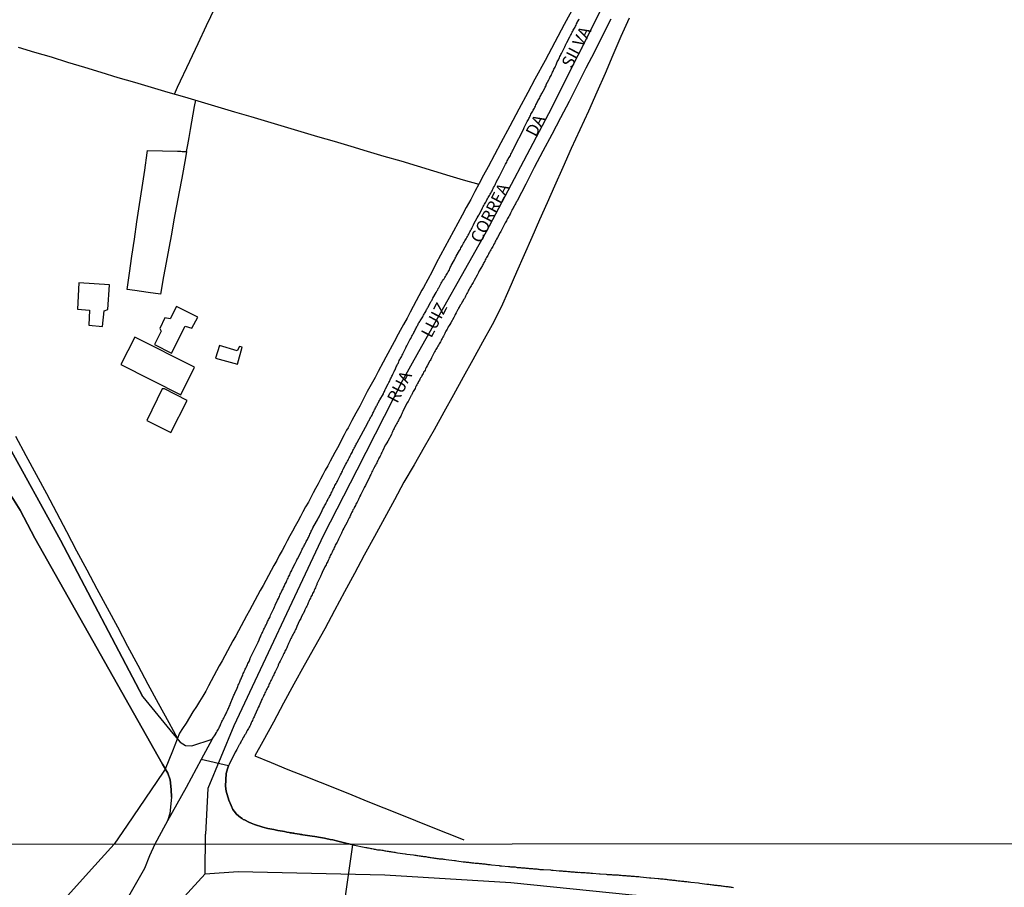
# Model space of a CAD drawing. Units: millimetres. Extents: x 190368 to 195186, y 1654891 to 1660437.
# Drawn here: x 193901 to 194102, y 1656548 to 1656726 of the extents above; entities that cross this region are included whole.
import ezdxf

# ---------------------------------------------------------------- set-up
doc = ezdxf.new("R2010")
doc.units = ezdxf.units.MM
for name, color, linetype in [('V-CRUZAMENTO', 1, 'Continuous'), ('V-EDIFICACAO', 7, 'Continuous'), ('V-EIXO_DE_LOGRADOURO', 3, 'Continuous'), ('V-LOTE', 1, 'Continuous'), ('V-NOME_DOS_LOGRADOUROS', 7, 'Continuous'), ('V-QUADRA', 21, 'Continuous'), ('V-REFERENCIA', 74, 'Continuous'), ('V-TESTADA', 5, 'Continuous'), ('X-LIMITE_1000', 7, 'Continuous')]:
    doc.layers.add(name, color=color, linetype=linetype)

msp = doc.modelspace()

# ---------------------------------------------------------------- linework, layer by layer
at = {"layer": 'V-CRUZAMENTO'}
msp.add_lwpolyline([(193967.16, 1656544.59), (193968.84, 1656556.56), (193966.62, 1656557.13), (193965.77, 1656557.34), (193964.73, 1656557.56), (193964.22, 1656557.67), (193963.32, 1656557.84), (193963.06, 1656557.9), (193962.25, 1656558.07), (193961.08, 1656558.29), (193960.54, 1656558.37), (193958.62, 1656558.65), (193958.41, 1656558.67), (193958.15, 1656558.71), (193957.9, 1656558.75), (193957, 1656558.88), (193956.74, 1656558.93), (193956.53, 1656558.97), (193956.27, 1656559.01), (193956.02, 1656559.05), (193955.8, 1656559.1), (193955.33, 1656559.18), (193954.86, 1656559.27), (193954.44, 1656559.35), (193953.97, 1656559.44), (193953.46, 1656559.54), (193952.64, 1656559.72), (193951.44, 1656559.91), (193950.44, 1656560.19), (193948.71, 1656560.76), (193947.99, 1656561.02), (193947.56, 1656561.21), (193946.62, 1656561.66), (193946.41, 1656561.79), (193946.17, 1656561.94), (193945.83, 1656562.17), (193945.03, 1656562.84), (193944.5, 1656563.5), (193944.29, 1656563.84), (193943.89, 1656564.65), (193943.44, 1656565.76), (193942.91, 1656567.58), (193942.75, 1656568.58), (193942.9, 1656571.19), (193943.14, 1656572.13), (193943.14, 1656572.13), (193943.14, 1656572.13), (193943.38, 1656572.79), (193937.74, 1656574.04), (193934.72, 1656568.35), (193930.86, 1656561.48), (193930.45, 1656560.75), (193928.24, 1656556.73), (193927.19, 1656554.33), (193926.17, 1656551.68), (193921.48, 1656543.6)], dxfattribs=at)
at = {"layer": 'V-EDIFICACAO'}
for points in [[(193912.72, 1656671.81), (193912.42, 1656666.44), (193914.85, 1656666.22), (193914.76, 1656663.13), (193917.57, 1656662.87), (193917.89, 1656666.13), (193918.61, 1656666.35), (193918.99, 1656671.46), (193912.72, 1656671.81)], [(193930.32, 1656664.69), (193929.29, 1656662.51), (193929.58, 1656661.94), (193928.18, 1656659.2), (193931.7, 1656657.45), (193934.5, 1656662.95), (193935.89, 1656662.53), (193937.06, 1656664.83), (193932.71, 1656666.96), (193931.42, 1656664.49), (193930.32, 1656664.69)], [(193924.16, 1656660.72), (193921.31, 1656655.07), (193933.6, 1656648.9), (193936.42, 1656654.56), (193924.16, 1656660.72)], [(193941.54, 1656659.02), (193940.74, 1656656.38), (193945.23, 1656655.14), (193946.14, 1656658.63), (193945.66, 1656658.76), (193945.17, 1656657.91), (193941.54, 1656659.02)], [(193930.28, 1656650.11), (193929.76, 1656650.08), (193926.6, 1656643.58), (193931.56, 1656641.13), (193934.92, 1656647.73), (193930.28, 1656650.11)]]:
    msp.add_lwpolyline(points, close=True, dxfattribs=at)
at = {"layer": 'V-EIXO_DE_LOGRADOURO'}
for points in [[(194092.97, 1656902.09), (194084.94, 1656889.82), (194078.7, 1656876.36), (194076.32, 1656861.56), (194074.84, 1656846.16), (194071.42, 1656831.51), (194066.07, 1656817.9), (194059.08, 1656804.29), (194051.79, 1656790.68), (194044.21, 1656776.18), (194032.46, 1656753.94), (194021.01, 1656730.51), (194008.96, 1656706.49), (193996.17, 1656682.32), (193982.34, 1656657.7), (193979.06, 1656651.79), (193969.69, 1656633.39), (193962.85, 1656620.11), (193944.48, 1656580.95), (193939.15, 1656568.13), (193938.69, 1656558.74)], [(193938.62, 1656550.6), (193938.69, 1656558.74)], [(193904.38, 1656519.07), (193904.38, 1656519.07), (193904.38, 1656519.07), (193904.38, 1656519.07), (193905.16, 1656519.94), (193930.76, 1656541.98), (193938.62, 1656550.6), (193945.34, 1656551.09), (193975.44, 1656550.42), (194001.25, 1656548.84), (194026.12, 1656546.31), (194043.08, 1656544.94), (194059.31, 1656541.99), (194089.13, 1656533.03), (194111.46, 1656526.28), (194130.95, 1656521.11), (194143.6, 1656519.21), (194171.83, 1656516.89), (194204.18, 1656511.93), (194222.83, 1656507.29)]]:
    msp.add_lwpolyline(points, dxfattribs=at)
at = {"layer": 'V-LOTE'}
for points in [[(194014.13, 1656728.45), (194012.16, 1656724.82), (194010.25, 1656721.19), (194008.25, 1656717.42), (194006.19, 1656713.61), (194004.72, 1656710.9), (194002.89, 1656707.45), (194001.04, 1656704), (193999.19, 1656700.55), (193996.57, 1656695.67), (193995.65, 1656693.94), (193994.73, 1656692.21), (193993.86, 1656690.61), (193993.04, 1656688.97), (193992.12, 1656687.33), (193991.25, 1656685.69), (193990.35, 1656684.05), (193989.52, 1656682.41), (193988.63, 1656680.77), (193987.73, 1656679.13), (193986.83, 1656677.49), (193985.93, 1656675.85), (193985.09, 1656674.19), (193984.2, 1656672.53), (193983.31, 1656670.87), (193983.02, 1656670.36), (193981.24, 1656667), (193980.6, 1656665.85), (193979.96, 1656664.59), (193979.26, 1656663.33), (193978.56, 1656662.07), (193978.13, 1656661.3), (193977.32, 1656659.75), (193975.64, 1656656.6), (193975.09, 1656655.54), (193974.05, 1656653.68), (193973.43, 1656652.42), (193972.62, 1656650.99), (193972.62, 1656650.99), (193971.82, 1656649.52), (193971.05, 1656648.04), (193970.26, 1656646.56), (193969.47, 1656645.08), (193968.68, 1656643.6), (193967.91, 1656642.11), (193967.59, 1656641.59), (193967.11, 1656640.69), (193966.63, 1656639.79), (193966.16, 1656638.88), (193965.7, 1656637.97), (193965.19, 1656637.06), (193964.68, 1656636.15), (193964.18, 1656635.23), (193963.7, 1656634.31), (193963.22, 1656633.39), (193962.74, 1656632.47), (193962.24, 1656631.55), (193961.76, 1656630.62), (193961.23, 1656629.69), (193960.75, 1656628.75), (193960.25, 1656627.8), (193959.75, 1656626.84), (193959.18, 1656625.88), (193958.64, 1656624.89), (193958.1, 1656623.9), (193957.56, 1656622.91), (193957.02, 1656621.92), (193956.48, 1656620.93), (193955.94, 1656619.94), (193955.42, 1656618.94), (193954.9, 1656617.94), (193954.36, 1656616.94), (193953.78, 1656615.93), (193953.25, 1656614.9), (193952.69, 1656613.87), (193952.13, 1656612.84), (193951.57, 1656611.81), (193951.01, 1656610.78), (193950.45, 1656609.75), (193949.89, 1656608.72), (193949.33, 1656607.69), (193948.77, 1656606.66), (193948.21, 1656605.63), (193947.65, 1656604.6), (193947.09, 1656603.57), (193946.53, 1656602.54), (193945.97, 1656601.51), (193945.41, 1656600.48), (193944.85, 1656599.45), (193944.29, 1656598.42), (193943.73, 1656597.39), (193943.17, 1656596.36), (193942.61, 1656595.33), (193942.05, 1656594.3), (193941.49, 1656593.27), (193940.93, 1656592.24), (193940.37, 1656591.21), (193939.81, 1656590.18), (193939.25, 1656589.15), (193938.73, 1656588.09), (193938.12, 1656587.03), (193937.45, 1656585.97), (193936.78, 1656584.91), (193936.08, 1656583.85), (193935.38, 1656582.7), (193934.67, 1656581.55), (193933.93, 1656580.4), (193933.32, 1656579.47), (193931.91, 1656575.77), (193930.41, 1656572.07), (193929.98, 1656571.47), (193927.53, 1656567.88), (193925.08, 1656564.25), (193922.59, 1656560.62), (193919.96, 1656556.73)], [(193932.33, 1656710.57), (193932.9, 1656711.95), (193935.46, 1656717.28), (193937.17, 1656720.96), (193938.88, 1656724.64), (193940.66, 1656728.3)], [(194025.47, 1656726.12), (194023.82, 1656722.34), (194022.17, 1656718.56), (194020.56, 1656714.75), (194018.89, 1656710.92), (194017.16, 1656707.09), (194015.38, 1656703.26), (194013.64, 1656699.39), (194011.9, 1656695.52), (194010.16, 1656691.65), (194008.69, 1656688.24), (194007.11, 1656684.74), (194005.57, 1656681.17), (194003.96, 1656677.6), (194002.38, 1656674.03), (194000.86, 1656670.44), (193999.23, 1656666.85), (193997.39, 1656663.26), (193995.44, 1656659.67), (193993.44, 1656656.08), (193991.46, 1656652.49), (193989.48, 1656648.9), (193987.48, 1656645.31), (193985.5, 1656641.72), (193983.46, 1656638.13), (193981.4, 1656634.54), (193979.34, 1656630.95), (193977.37, 1656627.34), (193975.35, 1656623.56), (193973.27, 1656619.78), (193971.19, 1656616), (193969.17, 1656612.22), (193967.15, 1656608.44), (193965.13, 1656604.66), (193963.09, 1656600.88), (193960.99, 1656597.1), (193958.89, 1656593.32), (193956.79, 1656589.54), (193954.68, 1656585.62), (193952.57, 1656581.7), (193950.42, 1656577.79), (193948.79, 1656574.81)], [(193900.25, 1656720.17), (193903.62, 1656719.18), (193907.01, 1656718.19), (193910.34, 1656717.14), (193913.86, 1656716.09), (193917.19, 1656715.04), (193920.67, 1656713.99), (193924.13, 1656713), (193927.53, 1656711.99), (193930.93, 1656710.98), (193934.33, 1656709.97), (193937.75, 1656708.96), (193941.17, 1656707.95), (193944.57, 1656706.94), (193947.97, 1656705.93), (193951.37, 1656704.92), (193954.77, 1656703.91), (193958.19, 1656702.9), (193961.61, 1656701.89), (193965.03, 1656700.88), (193968.45, 1656699.87), (193971.8, 1656698.86), (193975.24, 1656697.85), (193978.7, 1656696.84), (193982.05, 1656695.83), (193985.4, 1656694.82), (193988.75, 1656693.81), (193991.5, 1656693), (193994.66, 1656692.08)], [(193934.74, 1656698.76), (193935.01, 1656700.12), (193935.28, 1656701.66), (193935.56, 1656703.28), (193936.43, 1656707.99), (193936.66, 1656709.28)], [(193934.74, 1656698.76), (193934.53, 1656697.47), (193933.8, 1656693.34), (193933.24, 1656690.5), (193932.7, 1656687.64), (193932.16, 1656684.78), (193931.66, 1656681.86), (193931.16, 1656678.94), (193930.6, 1656676.02), (193930.05, 1656673.16), (193929.42, 1656669.54), (193926.9, 1656669.87), (193924.14, 1656670.25), (193922.58, 1656670.51), (193923.05, 1656673.81), (193923.54, 1656677.3), (193924.1, 1656680.82), (193924.59, 1656684.36), (193925.12, 1656687.88), (193925.68, 1656691.4), (193926.21, 1656694.94), (193926.68, 1656698.48), (193926.76, 1656698.97), (193929.83, 1656698.9), (193932.92, 1656698.83), (193933.17, 1656698.82), (193933.38, 1656698.82), (193933.6, 1656698.82), (193933.85, 1656698.8), (193934.06, 1656698.8), (193934.28, 1656698.8), (193934.74, 1656698.76)], [(193899.72, 1656640.36), (193901.86, 1656636.45), (193903.95, 1656632.54), (193906.04, 1656628.63), (193908.11, 1656624.72), (193910.18, 1656620.81), (193912.25, 1656616.9), (193914.32, 1656612.99), (193916.41, 1656609.08), (193918.5, 1656605.17), (193920.59, 1656601.26), (193922.68, 1656597.35), (193924.77, 1656593.44), (193926.86, 1656589.53), (193928.95, 1656585.6), (193931.13, 1656581.65), (193932.91, 1656578.4)], [(193948.79, 1656574.81), (193952.09, 1656573.42), (193955.5, 1656572.03), (193958.91, 1656570.72), (193962.16, 1656569.41), (193965.42, 1656568.1), (193968.68, 1656566.79), (193971.94, 1656565.48), (193975.2, 1656564.17), (193978.46, 1656562.86), (193981.71, 1656561.55), (193984.88, 1656560.24), (193988.2, 1656558.93), (193991.48, 1656557.64), (193991.62, 1656557.58)], [(193741.4, 1656508.18), (193746.27, 1656506.97), (193753.43, 1656504.92), (193760.62, 1656502.48), (193767.81, 1656500.04), (193775, 1656497.73), (193782.19, 1656495.42), (193789.4, 1656493.08), (193796.61, 1656490.67), (193803.85, 1656488.31), (193811.09, 1656485.95), (193818.33, 1656483.59), (193825.57, 1656481.23), (193826.37, 1656480.93), (193842.34, 1656493.01), (193858.25, 1656504.99), (193873.24, 1656516.31), (193888.15, 1656527.48), (193899.41, 1656536.16), (193907.77, 1656543.21), (193908.57, 1656544.1), (193915.31, 1656551.6), (193919.96, 1656556.73)]]:
    msp.add_lwpolyline(points, dxfattribs=at)
at = {"layer": 'V-QUADRA'}
for points in [[(193940, 1656578.23), (193940.76, 1656579.34), (193940.79, 1656579.41), (193940.89, 1656579.6), (193941.04, 1656579.86), (193941.19, 1656580.07), (193941.3, 1656580.28), (193941.43, 1656580.54), (193941.53, 1656580.75), (193941.64, 1656580.97), (193941.75, 1656581.18), (193941.81, 1656581.4), (193941.94, 1656581.65), (193942.03, 1656581.86), (193942.15, 1656582.08), (193942.26, 1656582.33), (193942.39, 1656582.55), (193942.47, 1656582.76), (193942.6, 1656583.02), (193942.73, 1656583.23), (193942.84, 1656583.45), (193942.95, 1656583.66), (193943.05, 1656583.87), (193943.16, 1656584.09), (193943.26, 1656584.3), (193943.37, 1656584.51), (193943.44, 1656584.73), (193943.54, 1656584.94), (193943.63, 1656585.15), (193943.71, 1656585.37), (193943.72, 1656585.43), (193944.33, 1656586.9), (193944.48, 1656587.25), (193944.59, 1656587.46), (193944.65, 1656587.67), (193944.66, 1656587.69), (193945.12, 1656588.7), (193945.29, 1656589.04), (193945.38, 1656589.3), (193945.49, 1656589.51), (193945.57, 1656589.72), (193945.7, 1656589.98), (193945.74, 1656590.19), (193945.83, 1656590.41), (193945.94, 1656590.62), (193946.02, 1656590.83), (193946.1, 1656591.05), (193946.21, 1656591.26), (193946.32, 1656591.47), (193946.4, 1656591.69), (193946.51, 1656591.9), (193946.6, 1656592.12), (193946.72, 1656592.37), (193946.81, 1656592.58), (193946.92, 1656592.8), (193947.07, 1656593.05), (193947.15, 1656593.27), (193947.26, 1656593.48), (193947.36, 1656593.74), (193947.47, 1656593.95), (193947.58, 1656594.17), (193947.68, 1656594.38), (193947.75, 1656594.59), (193947.81, 1656594.81), (193947.82, 1656594.87), (193949.42, 1656598.14), (193949.65, 1656598.61), (193949.76, 1656598.82), (193949.82, 1656599.03), (193949.93, 1656599.25), (193950.01, 1656599.46), (193950.1, 1656599.67), (193950.23, 1656599.89), (193950.31, 1656600.1), (193950.42, 1656600.32), (193950.55, 1656600.57), (193950.63, 1656600.79), (193950.74, 1656601), (193950.87, 1656601.26), (193950.98, 1656601.47), (193951.08, 1656601.68), (193951.21, 1656601.94), (193951.29, 1656602.15), (193951.4, 1656602.37), (193951.51, 1656602.58), (193951.59, 1656602.79), (193951.72, 1656603.01), (193951.83, 1656603.22), (193951.89, 1656603.43), (193952, 1656603.65), (193952, 1656603.67), (193952.66, 1656605.06), (193952.83, 1656605.4), (193952.83, 1656605.4), (193952.94, 1656605.65), (193952.96, 1656605.72), (193953.45, 1656606.76), (193953.6, 1656607.06), (193953.71, 1656607.28), (193953.81, 1656607.53), (193953.9, 1656607.75), (193953.98, 1656607.96), (193954.11, 1656608.22), (193954.22, 1656608.43), (193954.33, 1656608.64), (193954.45, 1656608.9), (193954.56, 1656609.11), (193954.65, 1656609.33), (193954.75, 1656609.54), (193954.84, 1656609.75), (193954.95, 1656609.97), (193955.07, 1656610.18), (193955.16, 1656610.39), (193955.27, 1656610.61), (193955.35, 1656610.82), (193955.46, 1656611.04), (193955.59, 1656611.29), (193955.69, 1656611.51), (193955.8, 1656611.72), (193955.91, 1656611.98), (193955.99, 1656612.19), (193956.1, 1656612.4), (193956.21, 1656612.66), (193956.33, 1656612.87), (193956.44, 1656613.11), (193957.02, 1656614.24), (193957.19, 1656614.58), (193957.29, 1656614.79), (193957.4, 1656615.01), (193957.49, 1656615.2), (193958.11, 1656616.42), (193958.26, 1656616.76), (193958.38, 1656617.01), (193958.47, 1656617.23), (193958.6, 1656617.44), (193958.73, 1656617.7), (193958.85, 1656617.91), (193958.98, 1656618.13), (193959.09, 1656618.34), (193959.2, 1656618.55), (193959.3, 1656618.77), (193959.41, 1656618.98), (193959.54, 1656619.19), (193959.65, 1656619.41), (193959.75, 1656619.62), (193959.86, 1656619.83), (193959.96, 1656620.05), (193960.07, 1656620.26), (193960.18, 1656620.47), (193960.26, 1656620.69), (193960.35, 1656620.9), (193960.48, 1656621.12), (193960.6, 1656621.37), (193960.69, 1656621.56), (193961.42, 1656622.87), (193961.61, 1656623.21), (193961.63, 1656623.27), (193961.67, 1656623.35), (193961.69, 1656623.42), (193961.72, 1656623.44), (193961.78, 1656623.55), (193961.82, 1656623.63), (193961.93, 1656623.85), (193962, 1656624), (193962.55, 1656625.13), (193962.74, 1656625.47), (193962.85, 1656625.69), (193962.97, 1656625.9), (193963.06, 1656626.11), (193963.19, 1656626.33), (193963.3, 1656626.54), (193963.42, 1656626.75), (193963.51, 1656626.97), (193963.64, 1656627.18), (193963.74, 1656627.39), (193963.83, 1656627.61), (193963.98, 1656627.82), (193964.09, 1656628.03), (193964.21, 1656628.25), (193964.32, 1656628.46), (193964.41, 1656628.67), (193964.53, 1656628.89), (193964.6, 1656629.1), (193964.62, 1656629.14), (193964.66, 1656629.25), (193964.73, 1656629.32), (193964.75, 1656629.36), (193964.77, 1656629.42), (193964.81, 1656629.55), (193964.85, 1656629.57), (193964.85, 1656629.65), (193964.92, 1656629.7), (193964.94, 1656629.72), (193964.98, 1656629.79), (193964.98, 1656629.79), (193965.07, 1656630), (193965.2, 1656630.25), (193965.3, 1656630.47), (193965.43, 1656630.68), (193965.56, 1656630.94), (193965.69, 1656631.15), (193965.8, 1656631.39), (193966.33, 1656632.48), (193966.54, 1656632.82), (193966.63, 1656633.03), (193966.74, 1656633.24), (193966.84, 1656633.5), (193966.89, 1656633.61), (193967.44, 1656634.65), (193967.61, 1656635), (193967.76, 1656635.25), (193967.87, 1656635.47), (193967.97, 1656635.68), (193968.1, 1656635.94), (193968.23, 1656636.15), (193968.34, 1656636.36), (193968.46, 1656636.62), (193968.59, 1656636.83), (193968.7, 1656637.05), (193968.81, 1656637.26), (193968.89, 1656637.47), (193969.02, 1656637.69), (193969.13, 1656637.9), (193969.25, 1656638.11), (193969.36, 1656638.33), (193969.47, 1656638.54), (193969.57, 1656638.75), (193969.7, 1656638.97), (193969.77, 1656639.11), (193971.85, 1656643.02), (193972.09, 1656643.45), (193972.18, 1656643.62), (193972.29, 1656643.79), (193972.37, 1656643.96), (193972.48, 1656644.18), (193972.56, 1656644.35), (193972.67, 1656644.52), (193972.8, 1656644.73), (193972.88, 1656644.9), (193972.95, 1656645.08), (193973.08, 1656645.29), (193973.18, 1656645.46), (193973.25, 1656645.63), (193973.31, 1656645.8), (193973.42, 1656646.01), (193973.5, 1656646.19), (193973.63, 1656646.4), (193973.74, 1656646.61), (193973.84, 1656646.78), (193973.91, 1656646.95), (193973.99, 1656647.13), (193974.1, 1656647.3), (193974.19, 1656647.47), (193974.31, 1656647.68), (193974.4, 1656647.87), (193975.11, 1656649.09), (193975.17, 1656649.24), (193975.23, 1656649.35), (193975.34, 1656649.56), (193975.45, 1656649.77), (193975.51, 1656649.94), (193975.58, 1656650.09), (193976.11, 1656651.14), (193976.24, 1656651.4), (193976.34, 1656651.61), (193976.41, 1656651.78), (193976.49, 1656651.95), (193976.58, 1656652.12), (193976.71, 1656652.34), (193976.75, 1656652.51), (193976.88, 1656652.72), (193976.99, 1656652.93), (193977.09, 1656653.1), (193977.15, 1656653.28), (193977.26, 1656653.49), (193977.35, 1656653.66), (193977.41, 1656653.83), (193977.5, 1656654), (193977.54, 1656654.02), (193977.58, 1656654.22), (193977.65, 1656654.39), (193977.75, 1656654.6), (193977.86, 1656654.81), (193977.95, 1656654.98), (193978.03, 1656655.15), (193978.12, 1656655.33), (193978.2, 1656655.5), (193978.29, 1656655.67), (193978.37, 1656655.88), (193978.5, 1656656.09), (193978.59, 1656656.27), (193978.69, 1656656.48), (193978.82, 1656656.69), (193978.88, 1656656.86), (193978.97, 1656657.03), (193978.97, 1656657.03), (193979.08, 1656657.2), (193979.12, 1656657.31), (193979.72, 1656658.49), (193979.82, 1656658.74), (193979.93, 1656658.91), (193980, 1656659.08), (193980.04, 1656659.19), (193980.57, 1656660.15), (193980.72, 1656660.41), (193980.78, 1656660.58), (193980.89, 1656660.75), (193980.98, 1656660.92), (193981.08, 1656661.13), (193981.17, 1656661.3), (193981.28, 1656661.48), (193981.38, 1656661.69), (193981.47, 1656661.86), (193981.55, 1656662.03), (193981.66, 1656662.2), (193981.77, 1656662.42), (193981.87, 1656662.59), (193981.96, 1656662.8), (193982.07, 1656663.01), (193982.15, 1656663.18), (193982.26, 1656663.36), (193982.34, 1656663.57), (193982.45, 1656663.74), (193982.56, 1656663.91), (193982.64, 1656664.04), (193982.77, 1656664.23), (193982.9, 1656664.44), (193983.05, 1656664.66), (193983.18, 1656664.89), (193983.28, 1656665.06), (193983.37, 1656665.23), (193983.48, 1656665.41), (193983.56, 1656665.58), (193983.67, 1656665.75), (193983.8, 1656665.96), (193983.88, 1656666.17), (193983.99, 1656666.34), (193984.07, 1656666.52), (193984.18, 1656666.73), (193984.21, 1656666.79), (193984.78, 1656667.82), (193984.93, 1656668.05), (193985.03, 1656668.22), (193985.12, 1656668.39), (193985.21, 1656668.57), (193985.27, 1656668.71), (193985.93, 1656669.87), (193986.06, 1656670.1), (193986.17, 1656670.27), (193986.27, 1656670.44), (193986.38, 1656670.66), (193986.47, 1656670.83), (193986.68, 1656671.26), (193986.81, 1656671.51), (193986.98, 1656671.77), (193987.11, 1656671.98), (193987.23, 1656672.24), (193987.36, 1656672.45), (193987.55, 1656672.67), (193987.7, 1656672.92), (193987.83, 1656673.14), (193987.96, 1656673.39), (193988.13, 1656673.65), (193988.26, 1656673.86), (193988.41, 1656674.12), (193988.54, 1656674.33), (193988.64, 1656674.54), (193988.73, 1656674.76), (193988.81, 1656674.97), (193988.94, 1656675.19), (193989.03, 1656675.38), (193989.69, 1656676.57), (193989.86, 1656676.89), (193989.97, 1656677.11), (193990.06, 1656677.3), (193990.74, 1656678.45), (193990.93, 1656678.77), (193990.99, 1656678.99), (193991.14, 1656679.24), (193991.25, 1656679.46), (193991.4, 1656679.71), (193991.57, 1656679.97), (193991.65, 1656680.18), (193991.83, 1656680.44), (193991.95, 1656680.65), (193992.06, 1656680.87), (193992.21, 1656681.12), (193992.34, 1656681.34), (193992.49, 1656681.59), (193992.62, 1656681.85), (193992.72, 1656682.06), (193992.87, 1656682.32), (193992.98, 1656682.53), (193993.13, 1656682.75), (193993.24, 1656683), (193993.32, 1656683.22), (193993.32, 1656683.22), (193993.47, 1656683.47), (193993.6, 1656683.73), (193993.68, 1656683.94), (193993.69, 1656683.96), (193994.37, 1656685.16), (193994.56, 1656685.52), (193994.69, 1656685.73), (193994.73, 1656685.84), (193995.31, 1656686.89), (193995.46, 1656687.23), (193995.58, 1656687.49), (193995.73, 1656687.7), (193995.86, 1656687.96), (193995.99, 1656688.17), (193996.1, 1656688.38), (193996.25, 1656688.64), (193996.35, 1656688.85), (193996.48, 1656689.07), (193996.61, 1656689.32), (193996.74, 1656689.54), (193996.87, 1656689.79), (193997.01, 1656690.05), (193997.14, 1656690.26), (193997.27, 1656690.52), (193997.4, 1656690.73), (193997.51, 1656690.95), (193997.63, 1656691.2), (193997.72, 1656691.42), (193997.87, 1656691.67), (193998, 1656691.93), (193998.12, 1656692.14), (193998.23, 1656692.4), (193998.26, 1656692.46), (193998.94, 1656693.7), (193999.09, 1656694.02), (193999.21, 1656694.28), (193999.33, 1656694.51), (193999.84, 1656695.52), (194000, 1656695.9), (194000.15, 1656696.16), (194000.26, 1656696.37), (194000.39, 1656696.58), (194000.52, 1656696.84), (194000.62, 1656697.05), (194000.71, 1656697.27), (194000.88, 1656697.52), (194001.01, 1656697.74), (194001.14, 1656697.99), (194001.26, 1656698.25), (194001.37, 1656698.46), (194001.5, 1656698.72), (194001.61, 1656698.93), (194001.71, 1656699.15), (194001.84, 1656699.4), (194001.93, 1656699.62), (194003.89, 1656703.41), (194003.93, 1656703.54), (194003.98, 1656703.63), (194004, 1656703.69), (194004.47, 1656704.63), (194004.6, 1656704.91), (194004.72, 1656705.13), (194004.83, 1656705.34), (194004.94, 1656705.55), (194005.04, 1656705.77), (194005.15, 1656705.98), (194005.28, 1656706.19), (194005.36, 1656706.41), (194005.49, 1656706.62), (194005.6, 1656706.83), (194005.73, 1656707.05), (194005.81, 1656707.26), (194005.94, 1656707.47), (194006.07, 1656707.69), (194006.18, 1656707.9), (194006.28, 1656708.11), (194006.35, 1656708.33), (194006.48, 1656708.54), (194006.58, 1656708.76), (194006.71, 1656708.97), (194006.8, 1656709.18), (194006.92, 1656709.4), (194007.05, 1656709.61), (194007.16, 1656709.82), (194007.26, 1656710.04), (194007.37, 1656710.25), (194007.48, 1656710.46), (194007.57, 1656710.65), (194008.14, 1656711.66), (194008.29, 1656711.96), (194008.4, 1656712.17), (194008.46, 1656712.27), (194008.48, 1656712.39), (194008.51, 1656712.53), (194009.04, 1656713.47), (194009.17, 1656713.75), (194009.27, 1656713.97), (194009.38, 1656714.18), (194009.49, 1656714.39), (194009.57, 1656714.61), (194009.57, 1656714.61), (194009.7, 1656714.82), (194009.81, 1656715.03), (194009.89, 1656715.25), (194010, 1656715.46), (194010.08, 1656715.67), (194010.21, 1656715.89), (194010.32, 1656716.1), (194010.4, 1656716.32), (194010.51, 1656716.53), (194010.58, 1656716.74), (194010.66, 1656716.96), (194010.77, 1656717.17), (194010.87, 1656717.38), (194011, 1656717.6), (194011.11, 1656717.81), (194011.19, 1656718.02), (194011.3, 1656718.24), (194011.41, 1656718.45), (194011.51, 1656718.66), (194011.62, 1656718.88), (194011.75, 1656719.15), (194012.31, 1656720.26), (194012.37, 1656720.43), (194012.41, 1656720.43), (194012.43, 1656720.54), (194012.48, 1656720.63), (194012.52, 1656720.67), (194012.54, 1656720.76), (194012.65, 1656720.97), (194012.74, 1656721.16), (194013.31, 1656722.29), (194013.5, 1656722.59), (194013.59, 1656722.81), (194013.71, 1656723.02), (194013.82, 1656723.23), (194013.95, 1656723.45), (194014.03, 1656723.66), (194014.16, 1656723.87), (194014.27, 1656724.09), (194014.4, 1656724.3), (194014.48, 1656724.52), (194014.61, 1656724.73), (194014.72, 1656724.94), (194014.83, 1656725.16), (194014.87, 1656725.28), (194014.91, 1656725.37), (194015.02, 1656725.58), (194015.15, 1656725.8), (194015.25, 1656726.01)], [(194021.72, 1656725.95), (194020.04, 1656722.59), (194018.36, 1656719.23), (194016.64, 1656715.87), (194014.92, 1656712.47), (194013.2, 1656709.07), (194011.41, 1656705.67), (194009.62, 1656702.27), (194007.83, 1656698.87), (194006.04, 1656695.47), (194004.31, 1656692.05), (194002.54, 1656688.63), (194002.5, 1656688.62), (194002.48, 1656688.55), (194002.44, 1656688.53), (194002.4, 1656688.46), (194002.33, 1656688.36), (194002.18, 1656688.04), (194002.08, 1656687.83), (194001.93, 1656687.57), (194001.82, 1656687.36), (194001.69, 1656687.14), (194001.54, 1656686.89), (194001.44, 1656686.67), (194001.31, 1656686.42), (194001.2, 1656686.16), (194001.09, 1656685.95), (194000.95, 1656685.69), (194000.84, 1656685.48), (194000.71, 1656685.27), (194000.58, 1656685.01), (194000.45, 1656684.8), (194000.35, 1656684.58), (194000.2, 1656684.33), (194000.11, 1656684.13), (193999.51, 1656683.04), (193999.3, 1656682.66), (193999.17, 1656682.4), (193999.07, 1656682.17), (193998.51, 1656681.12), (193998.32, 1656680.78), (193998.19, 1656680.52), (193998.06, 1656680.31), (193997.93, 1656680.05), (193997.79, 1656679.8), (193997.68, 1656679.58), (193997.55, 1656679.33), (193997.42, 1656679.11), (193997.29, 1656678.86), (193997.12, 1656678.6), (193996.99, 1656678.39), (193996.87, 1656678.13), (193996.76, 1656677.92), (193996.65, 1656677.71), (193996.52, 1656677.45), (193996.4, 1656677.24), (193996.27, 1656677.02), (193996.14, 1656676.77), (193996.01, 1656676.55), (193995.88, 1656676.3), (193995.73, 1656676.04), (193995.63, 1656675.83), (193995.48, 1656675.57), (193995.42, 1656675.42), (193994.77, 1656674.31), (193994.6, 1656673.95), (193994.49, 1656673.69), (193994.37, 1656673.45), (193993.7, 1656672.3), (193993.49, 1656671.94), (193993.36, 1656671.68), (193993.24, 1656671.47), (193993.11, 1656671.21), (193992.98, 1656671), (193992.85, 1656670.79), (193992.72, 1656670.53), (193992.59, 1656670.32), (193992.47, 1656670.1), (193992.34, 1656669.85), (193992.25, 1656669.63), (193992.12, 1656669.38), (193991.97, 1656669.12), (193991.85, 1656668.91), (193991.72, 1656668.65), (193991.55, 1656668.44), (193991.44, 1656668.22), (193991.29, 1656667.97), (193991.29, 1656667.97), (193991.19, 1656667.75), (193991.04, 1656667.5), (193990.89, 1656667.24), (193990.76, 1656667.03), (193990.61, 1656666.77), (193990.53, 1656666.56), (193990.53, 1656666.54), (193990.4, 1656666.39), (193990.01, 1656665.66), (193989.86, 1656665.32), (193989.73, 1656665.11), (193989.6, 1656664.85), (193989.54, 1656664.74), (193988.92, 1656663.65), (193988.71, 1656663.31), (193988.58, 1656663.06), (193988.41, 1656662.8), (193988.3, 1656662.59), (193988.17, 1656662.33), (193988.05, 1656662.12), (193987.94, 1656661.9), (193987.81, 1656661.65), (193987.73, 1656661.43), (193987.58, 1656661.18), (193987.43, 1656660.92), (193987.32, 1656660.71), (193987.19, 1656660.45), (193987.06, 1656660.24), (193986.93, 1656660.02), (193986.81, 1656659.77), (193986.7, 1656659.55), (193986.55, 1656659.3), (193986.42, 1656659.04), (193986.29, 1656658.83), (193986.12, 1656658.57), (193986, 1656658.36), (193985.89, 1656658.14), (193985.74, 1656657.89), (193985.63, 1656657.67), (193985.55, 1656657.52), (193985.01, 1656656.48), (193984.82, 1656656.14), (193984.69, 1656655.88), (193984.65, 1656655.82), (193984.1, 1656654.83), (193983.9, 1656654.47), (193983.77, 1656654.22), (193983.65, 1656653.96), (193983.52, 1656653.75), (193983.35, 1656653.49), (193983.31, 1656653.38), (193983.26, 1656653.28), (193983.16, 1656653.06), (193983.01, 1656652.81), (193982.9, 1656652.59), (193982.75, 1656652.34), (193982.62, 1656652.08), (193982.49, 1656651.87), (193982.34, 1656651.61), (193982.24, 1656651.4), (193982.13, 1656651.18), (193981.98, 1656650.93), (193981.87, 1656650.71), (193981.72, 1656650.46), (193981.6, 1656650.2), (193981.47, 1656649.99), (193981.34, 1656649.73), (193981.23, 1656649.52), (193981.11, 1656649.3), (193981.02, 1656649.05), (193980.89, 1656648.83), (193980.83, 1656648.73), (193980.17, 1656647.51), (193979.95, 1656647.13), (193979.85, 1656646.93), (193979.27, 1656645.8), (193979.1, 1656645.46), (193978.97, 1656645.2), (193978.88, 1656644.99), (193978.78, 1656644.73), (193978.67, 1656644.52), (193978.57, 1656644.31), (193978.44, 1656644.05), (193978.31, 1656643.84), (193978.2, 1656643.62), (193978.07, 1656643.37), (193977.95, 1656643.15), (193977.82, 1656642.9), (193977.69, 1656642.64), (193977.56, 1656642.43), (193977.43, 1656642.17), (193977.33, 1656641.96), (193977.22, 1656641.74), (193977.07, 1656641.49), (193976.96, 1656641.27), (193976.83, 1656641.02), (193976.77, 1656640.76), (193976.77, 1656640.74), (193976.02, 1656639.39), (193975.81, 1656639.01), (193975.81, 1656639.01), (193975.7, 1656638.8), (193975.55, 1656638.58), (193975.51, 1656638.52), (193974.98, 1656637.43), (193974.78, 1656637.05), (193974.66, 1656636.83), (193974.57, 1656636.58), (193974.44, 1656636.32), (193974.34, 1656636.11), (193974.21, 1656635.85), (193974.1, 1656635.64), (193973.99, 1656635.42), (193973.87, 1656635.17), (193973.76, 1656634.95), (193973.63, 1656634.7), (193973.5, 1656634.44), (193973.38, 1656634.23), (193973.25, 1656633.97), (193973.14, 1656633.76), (193973.08, 1656633.71), (193973.01, 1656633.54), (193972.89, 1656633.29), (193972.78, 1656633.07), (193972.65, 1656632.82), (193972.52, 1656632.56), (193972.44, 1656632.35), (193972.33, 1656632.09), (193972.25, 1656631.9), (193971.62, 1656630.64), (193971.43, 1656630.3), (193971.3, 1656630.04), (193971.2, 1656629.83), (193971.18, 1656629.76), (193970.47, 1656628.42), (193970.32, 1656628.08), (193970.3, 1656628.01), (193970.28, 1656627.95), (193970.24, 1656627.86), (193970.11, 1656627.61), (193970, 1656627.39), (193969.87, 1656627.14), (193969.74, 1656626.88), (193969.62, 1656626.67), (193969.49, 1656626.41), (193969.38, 1656626.2), (193969.28, 1656625.98), (193969.15, 1656625.73), (193969.04, 1656625.51), (193968.89, 1656625.26), (193968.76, 1656625), (193968.68, 1656624.79), (193968.53, 1656624.53), (193968.42, 1656624.32), (193968.34, 1656624.1), (193968.21, 1656623.85), (193968.1, 1656623.63), (193967.97, 1656623.38), (193967.85, 1656623.12), (193967.74, 1656622.91), (193967.68, 1656622.76), (193966.99, 1656621.5), (193966.84, 1656621.16), (193966.74, 1656620.94), (193966.61, 1656620.69), (193966.52, 1656620.49), (193965.94, 1656619.28), (193965.75, 1656618.94), (193965.62, 1656618.68), (193965.5, 1656618.47), (193965.37, 1656618.21), (193965.26, 1656618), (193965.17, 1656617.78), (193965.05, 1656617.53), (193964.96, 1656617.31), (193964.83, 1656617.06), (193964.68, 1656616.8), (193964.6, 1656616.59), (193964.47, 1656616.33), (193964.34, 1656616.12), (193964.24, 1656615.9), (193964.11, 1656615.65), (193964.02, 1656615.43), (193963.94, 1656615.18), (193963.81, 1656614.92), (193963.72, 1656614.71), (193963.59, 1656614.45), (193963.49, 1656614.24), (193963.38, 1656614.03), (193963.23, 1656613.77), (193963.15, 1656613.62), (193962.59, 1656612.4), (193962.44, 1656612.06), (193962.31, 1656611.8), (193962.21, 1656611.59), (193962.08, 1656611.33), (193962.06, 1656611.31), (193961.5, 1656610.09), (193961.48, 1656610.01), (193961.46, 1656609.88), (193961.44, 1656609.81), (193961.44, 1656609.81), (193961.29, 1656609.54), (193961.2, 1656609.28), (193961.1, 1656609.07), (193960.92, 1656608.81), (193960.84, 1656608.56), (193960.73, 1656608.34), (193960.6, 1656608.09), (193960.5, 1656607.88), (193960.41, 1656607.66), (193960.28, 1656607.41), (193960.18, 1656607.19), (193960.05, 1656606.94), (193959.92, 1656606.68), (193959.86, 1656606.47), (193959.73, 1656606.21), (193959.62, 1656606), (193959.54, 1656605.78), (193959.41, 1656605.53), (193959.28, 1656605.31), (193959.17, 1656605.06), (193959.05, 1656604.8), (193958.96, 1656604.59), (193958.92, 1656604.52), (193958.32, 1656603.39), (193958.17, 1656603.01), (193958.04, 1656602.79), (193957.94, 1656602.56), (193957.36, 1656601.32), (193957.21, 1656600.96), (193957.1, 1656600.74), (193956.97, 1656600.49), (193956.87, 1656600.27), (193956.74, 1656600.02), (193956.63, 1656599.76), (193956.5, 1656599.55), (193956.38, 1656599.29), (193956.29, 1656599.08), (193956.16, 1656598.86), (193956.03, 1656598.61), (193955.93, 1656598.39), (193955.8, 1656598.14), (193955.7, 1656597.88), (193955.61, 1656597.67), (193955.48, 1656597.41), (193955.39, 1656597.2), (193955.31, 1656596.98), (193955.18, 1656596.73), (193955.05, 1656596.51), (193954.95, 1656596.26), (193954.82, 1656596), (193954.71, 1656595.79), (193954.59, 1656595.53), (193954.57, 1656595.47), (193953.94, 1656594.21), (193953.75, 1656593.87), (193953.64, 1656593.61), (193953.58, 1656593.4), (193953.54, 1656593.29), (193952.94, 1656592.07), (193952.75, 1656591.69), (193952.66, 1656591.47), (193952.53, 1656591.22), (193952.4, 1656590.96), (193952.3, 1656590.75), (193952.17, 1656590.49), (193952.06, 1656590.28), (193951.96, 1656590.07), (193951.85, 1656589.81), (193951.74, 1656589.6), (193951.64, 1656589.38), (193951.55, 1656589.13), (193951.45, 1656588.91), (193951.32, 1656588.66), (193951.19, 1656588.4), (193951.08, 1656588.19), (193950.95, 1656587.93), (193950.85, 1656587.72), (193950.76, 1656587.5), (193950.63, 1656587.25), (193950.53, 1656587.03), (193950.4, 1656586.78), (193950.27, 1656586.52), (193950.16, 1656586.31), (193950.12, 1656586.24), (193949.63, 1656585.11), (193949.48, 1656584.73), (193949.37, 1656584.51), (193949.29, 1656584.36), (193948.77, 1656583.19), (193948.6, 1656582.8), (193948.5, 1656582.59), (193948.39, 1656582.33), (193948.26, 1656582.08), (193948.18, 1656581.86), (193948.05, 1656581.61), (193947.96, 1656581.4), (193947.86, 1656581.18), (193947.73, 1656580.93), (193947.6, 1656580.71), (193947.47, 1656580.46), (193947.47, 1656580.46), (193947.34, 1656580.2), (193947.21, 1656579.99), (193947.09, 1656579.73), (193946.96, 1656579.52), (193946.83, 1656579.3), (193946.68, 1656579.05), (193946.55, 1656578.83), (193946.41, 1656578.58), (193946.25, 1656578.32), (193946.23, 1656578.27), (193946.21, 1656578.23), (193946.17, 1656578.17), (193946.15, 1656578.11), (193946.15, 1656578.1), (193946.08, 1656578), (193946.04, 1656577.91), (193946, 1656577.85), (193945.87, 1656577.64), (193945.76, 1656577.42), (193945.61, 1656577.17), (193945.55, 1656577.06), (193945.08, 1656576.12), (193944.89, 1656575.76), (193944.76, 1656575.54), (193944.68, 1656575.35), (193944.14, 1656574.35), (193943.84, 1656573.75), (193943.84, 1656573.75), (193943.84, 1656573.75), (193943.61, 1656573.28), (193943.52, 1656573.07), (193943.38, 1656572.79), (193943.38, 1656572.79), (193943.14, 1656572.13), (193943.14, 1656572.13), (193943.14, 1656572.13), (193943.14, 1656572.13), (193942.9, 1656571.19), (193942.9, 1656571.19), (193942.9, 1656571.19), (193942.9, 1656571.19), (193942.9, 1656571.19), (193942.9, 1656571.19), (193942.75, 1656568.58), (193942.75, 1656568.58), (193942.75, 1656568.58), (193942.75, 1656568.58), (193942.75, 1656568.58), (193942.75, 1656568.58), (193942.75, 1656568.58), (193942.75, 1656568.58), (193942.75, 1656568.58), (193942.91, 1656567.58), (193942.91, 1656567.58), (193942.91, 1656567.58), (193942.91, 1656567.58), (193943.44, 1656565.76), (193943.44, 1656565.76), (193943.44, 1656565.76), (193943.89, 1656564.65), (193943.89, 1656564.65), (193944.29, 1656563.84), (193944.5, 1656563.5), (193945.03, 1656562.84), (193945.03, 1656562.84), (193945.03, 1656562.84), (193945.03, 1656562.84), (193945.83, 1656562.17), (193945.83, 1656562.17), (193946.17, 1656561.94), (193946.41, 1656561.79), (193946.62, 1656561.66), (193946.62, 1656561.66), (193946.62, 1656561.66), (193946.62, 1656561.66), (193947.56, 1656561.21), (193947.56, 1656561.21), (193947.99, 1656561.02), (193948.71, 1656560.76), (193948.71, 1656560.76), (193948.71, 1656560.76), (193948.71, 1656560.76), (193948.71, 1656560.76), (193950.44, 1656560.19), (193951.44, 1656559.91), (193951.44, 1656559.91), (193951.44, 1656559.91), (193951.44, 1656559.91), (193952.64, 1656559.72), (193952.64, 1656559.72), (193953.46, 1656559.54), (193953.46, 1656559.54), (193953.46, 1656559.54), (193953.97, 1656559.44), (193953.97, 1656559.44), (193954.44, 1656559.35), (193954.86, 1656559.27), (193954.86, 1656559.27), (193954.86, 1656559.27), (193955.33, 1656559.18), (193955.33, 1656559.18), (193955.33, 1656559.18), (193955.8, 1656559.1), (193956.02, 1656559.05), (193956.27, 1656559.01), (193956.53, 1656558.97), (193956.74, 1656558.93), (193957, 1656558.88), (193957, 1656558.88), (193957, 1656558.88), (193957.9, 1656558.75), (193957.9, 1656558.75), (193958.15, 1656558.71), (193958.41, 1656558.67), (193958.62, 1656558.65), (193958.62, 1656558.65), (193958.62, 1656558.65), (193958.62, 1656558.65), (193960.54, 1656558.37), (193961.08, 1656558.29), (193961.08, 1656558.29), (193961.08, 1656558.29), (193962.25, 1656558.07), (193963.06, 1656557.9), (193963.06, 1656557.9), (193963.06, 1656557.9), (193963.32, 1656557.84), (193963.32, 1656557.84), (193963.32, 1656557.84), (193964.22, 1656557.67), (193964.22, 1656557.67), (193964.73, 1656557.56), (193964.73, 1656557.56), (193965.77, 1656557.34), (193966.62, 1656557.13), (193966.62, 1656557.13), (193968.84, 1656556.56), (193968.84, 1656556.56), (193971.54, 1656556.03), (193971.65, 1656556), (193971.87, 1656555.94), (193972.08, 1656555.92), (193972.34, 1656555.88), (193972.55, 1656555.83), (193972.77, 1656555.79), (193973.02, 1656555.75), (193973.24, 1656555.7), (193973.45, 1656555.66), (193973.67, 1656555.62), (193973.88, 1656555.57), (193974.1, 1656555.53), (193974.31, 1656555.51), (193974.52, 1656555.51), (193974.78, 1656555.47), (193975, 1656555.45), (193975.21, 1656555.4), (193975.43, 1656555.36), (193975.64, 1656555.32), (193975.9, 1656555.29), (193976.11, 1656555.25), (193976.33, 1656555.21), (193976.58, 1656555.17), (193976.8, 1656555.15), (193977.01, 1656555.1), (193977.23, 1656555.06), (193977.44, 1656555.04), (193977.7, 1656555.02), (193978.04, 1656554.95), (193979.6, 1656554.72), (193979.63, 1656554.7), (193979.93, 1656554.65), (193981.32, 1656554.51), (193981.56, 1656554.46), (193981.77, 1656554.42), (193981.99, 1656554.37), (193982.2, 1656554.35), (193982.46, 1656554.31), (193982.67, 1656554.29), (193982.89, 1656554.27), (193983.14, 1656554.22), (193983.36, 1656554.18), (193983.57, 1656554.14), (193983.79, 1656554.14), (193984, 1656554.09), (193984, 1656554.09), (193984.26, 1656554.05), (193984.47, 1656554.01), (193984.69, 1656553.97), (193984.94, 1656553.95), (193985.16, 1656553.92), (193985.42, 1656553.88), (193985.63, 1656553.84), (193985.85, 1656553.82), (193986.1, 1656553.79), (193986.32, 1656553.75), (193986.53, 1656553.71), (193986.75, 1656553.71), (193986.96, 1656553.67), (193987.22, 1656553.67), (193987.43, 1656553.65), (193987.65, 1656553.62), (193987.99, 1656553.58), (193989.72, 1656553.35), (193989.88, 1656553.32), (193990.18, 1656553.28), (193991.48, 1656553.09), (193991.68, 1656553.06), (193991.89, 1656553.06), (193992.11, 1656553.02), (193992.32, 1656553), (193992.58, 1656552.98), (193992.79, 1656552.94), (193993.01, 1656552.94), (193993.26, 1656552.89), (193993.48, 1656552.85), (193993.69, 1656552.85), (193993.91, 1656552.83), (193994.12, 1656552.83), (193994.34, 1656552.81), (193994.55, 1656552.79), (193994.76, 1656552.76), (193995.02, 1656552.72), (193995.24, 1656552.72), (193995.45, 1656552.68), (193995.67, 1656552.64), (193995.88, 1656552.64), (193996.09, 1656552.59), (193996.31, 1656552.59), (193996.52, 1656552.55), (193996.78, 1656552.51), (193996.99, 1656552.51), (193997.29, 1656552.46), (193998.82, 1656552.32), (193998.97, 1656552.29), (193999.31, 1656552.25), (194000.79, 1656552.1), (194000.98, 1656552.12), (194001.2, 1656552.08), (194001.41, 1656552.08), (194001.63, 1656552.06), (194001.84, 1656552.04), (194002.1, 1656552.02), (194002.31, 1656551.99), (194002.53, 1656551.95), (194002.78, 1656551.95), (194003, 1656551.91), (194003.21, 1656551.91), (194003.43, 1656551.86), (194003.64, 1656551.86), (194003.9, 1656551.82), (194004.11, 1656551.82), (194004.33, 1656551.8), (194004.58, 1656551.78), (194004.8, 1656551.76), (194005.01, 1656551.74), (194005.23, 1656551.74), (194005.44, 1656551.69), (194005.66, 1656551.69), (194005.87, 1656551.67), (194006.09, 1656551.65), (194006.34, 1656551.61), (194006.56, 1656551.61), (194006.77, 1656551.56), (194006.99, 1656551.56), (194007.2, 1656551.54), (194007.46, 1656551.52), (194007.67, 1656551.5), (194007.97, 1656551.5), (194009.36, 1656551.42), (194009.39, 1656551.42), (194009.6, 1656551.39), (194009.9, 1656551.35), (194011.12, 1656551.2), (194011.32, 1656551.22), (194011.53, 1656551.22), (194011.75, 1656551.22), (194011.96, 1656551.18), (194012.22, 1656551.18), (194012.43, 1656551.14), (194012.65, 1656551.14), (194012.9, 1656551.12), (194013.12, 1656551.09), (194013.33, 1656551.09), (194013.55, 1656551.05), (194013.76, 1656551.03), (194013.76, 1656551.03), (194014.02, 1656551.01), (194014.23, 1656551.01), (194014.45, 1656550.99), (194014.7, 1656550.96), (194014.92, 1656550.96), (194015.13, 1656550.92), (194015.35, 1656550.94), (194015.56, 1656550.92), (194015.82, 1656550.92), (194016.03, 1656550.9), (194016.25, 1656550.88), (194016.5, 1656550.88), (194016.72, 1656550.84), (194016.93, 1656550.84), (194017.15, 1656550.79), (194017.36, 1656550.79), (194017.62, 1656550.75), (194017.96, 1656550.75), (194019.4, 1656550.6), (194019.55, 1656550.62), (194020.77, 1656550.52), (194020.96, 1656550.51), (194021.22, 1656550.49), (194021.44, 1656550.47), (194021.65, 1656550.47), (194021.87, 1656550.45), (194022.08, 1656550.43), (194022.34, 1656550.41), (194022.55, 1656550.41), (194022.77, 1656550.39), (194023.02, 1656550.38), (194023.24, 1656550.38), (194023.45, 1656550.36), (194023.67, 1656550.34), (194023.88, 1656550.34), (194024.14, 1656550.3), (194024.35, 1656550.3), (194024.57, 1656550.26), (194024.82, 1656550.26), (194025.04, 1656550.23), (194025.25, 1656550.21), (194025.47, 1656550.21), (194025.68, 1656550.19), (194025.94, 1656550.15), (194026.15, 1656550.13), (194026.37, 1656550.13), (194026.62, 1656550.11), (194026.84, 1656550.08), (194027.05, 1656550.06), (194027.27, 1656550.06), (194027.48, 1656550.04), (194027.83, 1656550), (194029.65, 1656549.79), (194029.67, 1656549.81), (194029.97, 1656549.81), (194031.45, 1656549.68), (194031.47, 1656549.68), (194031.68, 1656549.66), (194031.94, 1656549.61), (194032.16, 1656549.61), (194032.46, 1656549.57), (194032.73, 1656549.53), (194032.8, 1656549.51), (194033.06, 1656549.49), (194033.27, 1656549.46), (194033.49, 1656549.44), (194033.74, 1656549.42), (194033.96, 1656549.38), (194034.17, 1656549.36), (194034.39, 1656549.33), (194034.6, 1656549.31), (194034.86, 1656549.29), (194035.07, 1656549.25), (194035.29, 1656549.25), (194035.54, 1656549.21), (194035.76, 1656549.16), (194035.97, 1656549.16), (194036.19, 1656549.12), (194036.4, 1656549.12), (194036.66, 1656549.08), (194036.87, 1656549.06), (194037.09, 1656549.03), (194037.34, 1656549.03), (194037.56, 1656548.99), (194037.82, 1656548.97), (194038.16, 1656548.93), (194039.68, 1656548.76), (194040, 1656548.69), (194041.4, 1656548.52), (194041.42, 1656548.52), (194041.63, 1656548.48), (194041.85, 1656548.48), (194042.1, 1656548.43), (194042.32, 1656548.41), (194042.58, 1656548.39), (194042.79, 1656548.35), (194043.01, 1656548.31), (194043.26, 1656548.26), (194043.48, 1656548.26), (194043.69, 1656548.24), (194043.69, 1656548.24), (194043.91, 1656548.22), (194044.12, 1656548.22), (194044.38, 1656548.18), (194044.59, 1656548.13), (194044.81, 1656548.11), (194045.06, 1656548.09), (194045.28, 1656548.05), (194045.49, 1656548.01), (194045.71, 1656548.01), (194045.92, 1656547.96), (194046.18, 1656547.92), (194046.39, 1656547.88), (194046.61, 1656547.88), (194046.86, 1656547.83)], [(193940, 1656578.23), (193937.74, 1656574.04), (193934.72, 1656568.35), (193930.86, 1656561.48)], [(193930.45, 1656560.75), (193928.24, 1656556.73), (193928.24, 1656556.73), (193928.24, 1656556.73), (193928.24, 1656556.73), (193928.24, 1656556.73), (193927.19, 1656554.33), (193927.19, 1656554.33), (193927.19, 1656554.33), (193927.19, 1656554.33), (193927.19, 1656554.33), (193927.19, 1656554.33), (193927.19, 1656554.33), (193927.19, 1656554.33), (193927.19, 1656554.33), (193927.19, 1656554.33), (193927.19, 1656554.33), (193927.19, 1656554.33), (193927.19, 1656554.33), (193927.19, 1656554.33), (193927.19, 1656554.33), (193927.19, 1656554.33), (193926.17, 1656551.68), (193926.17, 1656551.68), (193926.17, 1656551.68), (193926.17, 1656551.68), (193926.17, 1656551.68), (193926.17, 1656551.68), (193926.17, 1656551.68), (193926.17, 1656551.68), (193926.17, 1656551.68), (193926.17, 1656551.68), (193926.17, 1656551.68), (193926.17, 1656551.68), (193926.17, 1656551.68), (193926.17, 1656551.68), (193926.17, 1656551.68), (193926.17, 1656551.68), (193921.48, 1656543.6)]]:
    msp.add_lwpolyline(points, dxfattribs=at)
at = {"layer": 'V-REFERENCIA'}
for points in [[(193925.83, 1656586.89), (193908.96, 1656619.03), (193897.79, 1656639.28)], [(193897.79, 1656639.28), (193908.96, 1656619.03), (193925.83, 1656586.89), (193931.98, 1656579.37), (193932.4, 1656578.89), (193933.46, 1656577.63), (193934.54, 1656576.97), (193935.89, 1656576.84), (193940, 1656578.23)], [(193931.68, 1656566.31), (193931.62, 1656567.93), (193931.39, 1656569.9), (193930.96, 1656571.25), (193929.82, 1656573.12), (193903.67, 1656619.46), (193900.66, 1656625.22), (193898.99, 1656627.96)], [(193898.99, 1656627.96), (193900.66, 1656625.22), (193903.67, 1656619.46), (193929.82, 1656573.12), (193930.96, 1656571.25), (193931.39, 1656569.9), (193931.62, 1656567.93), (193931.68, 1656566.31), (193931.32, 1656562.99), (193931.32, 1656562.99), (193930.86, 1656561.48)]]:
    msp.add_lwpolyline(points, dxfattribs=at)
at = {"layer": 'V-TESTADA'}
for points in [[(194014.13, 1656728.45), (194012.16, 1656724.82), (194010.25, 1656721.19), (194008.25, 1656717.42), (194006.19, 1656713.61), (194004.72, 1656710.9), (194002.89, 1656707.45), (194001.04, 1656704), (193999.19, 1656700.55), (193996.57, 1656695.67), (193995.65, 1656693.94), (193994.73, 1656692.21), (193993.86, 1656690.61), (193993.04, 1656688.97), (193992.12, 1656687.33), (193991.25, 1656685.69), (193990.35, 1656684.05), (193989.52, 1656682.41), (193988.63, 1656680.77), (193987.73, 1656679.13), (193986.83, 1656677.49), (193985.93, 1656675.85), (193985.09, 1656674.19), (193984.2, 1656672.53), (193983.31, 1656670.87), (193983.02, 1656670.36), (193981.24, 1656667), (193980.6, 1656665.85), (193979.96, 1656664.59), (193979.26, 1656663.33), (193978.56, 1656662.07), (193978.13, 1656661.3), (193977.32, 1656659.75), (193975.64, 1656656.6), (193975.09, 1656655.54), (193974.05, 1656653.68), (193973.43, 1656652.42), (193972.62, 1656650.99), (193972.62, 1656650.99), (193971.82, 1656649.52), (193971.05, 1656648.04), (193970.26, 1656646.56), (193969.47, 1656645.08), (193968.68, 1656643.6), (193967.91, 1656642.11), (193967.59, 1656641.59), (193967.11, 1656640.69), (193966.63, 1656639.79), (193966.16, 1656638.88), (193965.7, 1656637.97), (193965.19, 1656637.06), (193964.68, 1656636.15), (193964.18, 1656635.23), (193963.7, 1656634.31), (193963.22, 1656633.39), (193962.74, 1656632.47), (193962.24, 1656631.55), (193961.76, 1656630.62), (193961.23, 1656629.69), (193960.75, 1656628.75), (193960.25, 1656627.8), (193959.75, 1656626.84), (193959.18, 1656625.88), (193958.64, 1656624.89), (193958.1, 1656623.9), (193957.56, 1656622.91), (193957.02, 1656621.92), (193956.48, 1656620.93), (193955.94, 1656619.94), (193955.42, 1656618.94), (193954.9, 1656617.94), (193954.36, 1656616.94), (193953.78, 1656615.93), (193953.25, 1656614.9), (193952.69, 1656613.87), (193952.13, 1656612.84), (193951.57, 1656611.81), (193951.01, 1656610.78), (193950.45, 1656609.75), (193949.89, 1656608.72), (193949.33, 1656607.69), (193948.77, 1656606.66), (193948.21, 1656605.63), (193947.65, 1656604.6), (193947.09, 1656603.57), (193946.53, 1656602.54), (193945.97, 1656601.51), (193945.41, 1656600.48), (193944.85, 1656599.45), (193944.29, 1656598.42), (193943.73, 1656597.39), (193943.17, 1656596.36), (193942.61, 1656595.33), (193942.05, 1656594.3), (193941.49, 1656593.27), (193940.93, 1656592.24), (193940.37, 1656591.21), (193939.81, 1656590.18), (193939.25, 1656589.15), (193938.73, 1656588.09), (193938.12, 1656587.03), (193937.45, 1656585.97), (193936.78, 1656584.91), (193936.08, 1656583.85), (193935.38, 1656582.7), (193934.67, 1656581.55), (193933.93, 1656580.4), (193933.32, 1656579.47), (193931.91, 1656575.77), (193930.41, 1656572.07), (193929.98, 1656571.47), (193927.53, 1656567.88), (193925.08, 1656564.25), (193922.59, 1656560.62), (193919.96, 1656556.73)], [(194025.47, 1656726.12), (194023.82, 1656722.34), (194022.17, 1656718.56), (194020.56, 1656714.75), (194018.89, 1656710.92), (194017.16, 1656707.09), (194015.38, 1656703.26), (194013.64, 1656699.39), (194011.9, 1656695.52), (194010.16, 1656691.65), (194008.69, 1656688.24), (194007.11, 1656684.74), (194005.57, 1656681.17), (194003.96, 1656677.6), (194002.38, 1656674.03), (194000.86, 1656670.44), (193999.23, 1656666.85), (193997.39, 1656663.26), (193995.44, 1656659.67), (193993.44, 1656656.08), (193991.46, 1656652.49), (193989.48, 1656648.9), (193987.48, 1656645.31), (193985.5, 1656641.72), (193983.46, 1656638.13), (193981.4, 1656634.54), (193979.34, 1656630.95), (193977.37, 1656627.34), (193975.35, 1656623.56), (193973.27, 1656619.78), (193971.19, 1656616), (193969.17, 1656612.22), (193967.15, 1656608.44), (193965.13, 1656604.66), (193963.09, 1656600.88), (193960.99, 1656597.1), (193958.89, 1656593.32), (193956.79, 1656589.54), (193954.68, 1656585.62), (193952.57, 1656581.7), (193950.42, 1656577.79), (193948.79, 1656574.81)], [(193948.79, 1656574.81), (193952.09, 1656573.42), (193955.5, 1656572.03), (193958.91, 1656570.72), (193962.16, 1656569.41), (193965.42, 1656568.1), (193968.68, 1656566.79), (193971.94, 1656565.48), (193975.2, 1656564.17), (193978.46, 1656562.86), (193981.71, 1656561.55), (193984.88, 1656560.24), (193988.2, 1656558.93), (193989.54, 1656558.4), (193991.61, 1656557.58)], [(193741.4, 1656508.18), (193746.27, 1656506.97), (193753.43, 1656504.92), (193760.62, 1656502.48), (193767.81, 1656500.04), (193775, 1656497.73), (193782.19, 1656495.42), (193789.4, 1656493.08), (193796.61, 1656490.67), (193803.85, 1656488.31), (193811.09, 1656485.95), (193818.33, 1656483.59), (193825.57, 1656481.23), (193826.37, 1656480.93), (193842.34, 1656493.01), (193858.25, 1656504.99), (193873.24, 1656516.31), (193888.15, 1656527.48), (193899.41, 1656536.16), (193907.77, 1656543.21), (193908.57, 1656544.1), (193915.31, 1656551.6), (193919.96, 1656556.73)]]:
    msp.add_lwpolyline(points, dxfattribs=at)
at = {"layer": 'X-LIMITE_1000'}
msp.add_line((195185.67, 1656557.36), (192778.5, 1656556.04), dxfattribs=at)

# ---------------------------------------------------------------- texts
at = {"layer": 'V-NOME_DOS_LOGRADOUROS'}
msp.add_text('RUA           LUIZ                   CORREA               DA               SILVA', height=2.5, rotation=62.5144, dxfattribs=at).set_placement((193977.96, 1656646.98))

doc.saveas('drawing.dxf')
